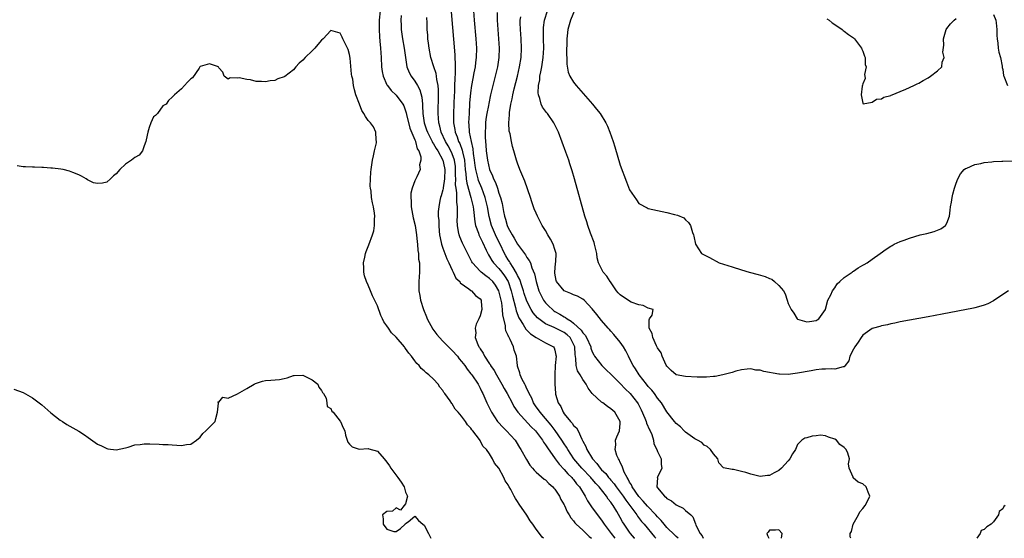
# Model space of a CAD drawing. Units: inches. Extents: x 2586000 to 2589000, y 1536000 to 1539000.
# Drawn here: x 2587256 to 2587467, y 1536000 to 1536111 of the extents above; entities that cross this region are included whole.
import ezdxf

# ---------------------------------------------------------------- set-up
doc = ezdxf.new("R2010")
doc.units = ezdxf.units.IN
doc.header["$MEASUREMENT"] = 0
doc.layers.add('LD25861536_2ft', color=53, linetype='Continuous')

msp = doc.modelspace()

# ---------------------------------------------------------------- linework, layer by layer
at = {"layer": 'LD25861536_2ft'}
for points, elevation in [([(2587375.7, 1536114.3), (2587374.37, 1536111), (2587373.79, 1536109), (2587373.65, 1536107.65), (2587373.56, 1536107), (2587373.52, 1536103.52), (2587373.55, 1536103), (2587373.55, 1536101.55), (2587373.84, 1536099.84), (2587374.22, 1536099), (2587375, 1536097.71), (2587375.56, 1536097), (2587379.08, 1536093), (2587379.95, 1536091.95), (2587380.68, 1536091), (2587381.94, 1536089), (2587382.27, 1536088.27), (2587382.8, 1536087), (2587383.49, 1536085), (2587383.85, 1536083.85), (2587385, 1536079.91), (2587386.36, 1536076.36), (2587387, 1536074.65), (2587388.51, 1536072.51), (2587389, 1536071.74), (2587390.79, 1536070.79), (2587391, 1536070.67), (2587393, 1536070.22), (2587395, 1536069.81), (2587396.62, 1536069.38), (2587397.24, 1536069.24), (2587398.62, 1536068.62), (2587399, 1536068.25), (2587399.66, 1536067.66), (2587400.04, 1536067), (2587400.48, 1536065.52), (2587400.69, 1536065), (2587400.75, 1536064.75), (2587401.11, 1536063), (2587402.41, 1536061), (2587404.12, 1536060.12), (2587406.19, 1536059), (2587409, 1536058.16), (2587411, 1536057.54), (2587412.66, 1536057), (2587414.54, 1536056.54), (2587416.1, 1536056.1), (2587417, 1536055.68), (2587417.48, 1536055.48), (2587418.08, 1536055), (2587419, 1536054.15), (2587419.99, 1536053), (2587420.38, 1536052.38), (2587420.81, 1536051), (2587421, 1536050.33), (2587421.63, 1536049), (2587422.21, 1536048.21), (2587422.9, 1536047), (2587423, 1536046.92), (2587425, 1536046.4), (2587425.54, 1536046.46), (2587427, 1536046.68), (2587427.21, 1536046.79), (2587427.56, 1536047), (2587428.97, 1536049), (2587429, 1536049.07), (2587429.52, 1536051), (2587430.16, 1536052.16), (2587430.49, 1536053), (2587431, 1536053.63), (2587431.47, 1536054.53), (2587432.06, 1536055), (2587433, 1536055.89), (2587434.72, 1536057), (2587434.86, 1536057.14), (2587435, 1536057.22), (2587436.03, 1536057.97), (2587437, 1536058.49), (2587437.31, 1536058.69), (2587437.95, 1536059), (2587439, 1536059.83), (2587440.69, 1536061), (2587442.03, 1536061.97), (2587443, 1536062.57), (2587443.25, 1536062.75), (2587443.7, 1536063), (2587445, 1536063.56), (2587445.86, 1536063.86), (2587447, 1536064.31), (2587449.29, 1536065), (2587450.69, 1536065.31), (2587452.28, 1536065.72), (2587453, 1536066.03), (2587453.72, 1536066.28), (2587454.7, 1536067), (2587455, 1536067.51), (2587455.55, 1536069), (2587455.72, 1536070.28), (2587455.79, 1536071), (2587455.98, 1536071.98), (2587456.13, 1536073), (2587456.28, 1536073.72), (2587456.65, 1536075), (2587457, 1536076.1), (2587457.36, 1536077), (2587457.92, 1536078.08), (2587458.71, 1536079), (2587459, 1536079.2), (2587459.29, 1536079.29), (2587461, 1536080.07), (2587462.28, 1536080.28), (2587463, 1536080.5), (2587464.64, 1536080.64), (2587465, 1536080.71), (2587466.8, 1536080.8), (2587467, 1536080.82), (2587469, 1536080.86)], 7294), ([(2587333.54, 1536113), (2587333.35, 1536111), (2587333.32, 1536109), (2587333.41, 1536107.41), (2587333.51, 1536106.49), (2587333.63, 1536105), (2587333.76, 1536103), (2587333.85, 1536101), (2587333.98, 1536099.98), (2587334.17, 1536099), (2587335, 1536097.16), (2587335.09, 1536097), (2587335.92, 1536095.92), (2587337, 1536094.93), (2587338.4, 1536093), (2587338.62, 1536092.62), (2587339, 1536091.56), (2587339.13, 1536091.13), (2587339.19, 1536090.81), (2587339.89, 1536087.89), (2587341, 1536085.35), (2587341.09, 1536085.09), (2587341.15, 1536085), (2587341.46, 1536083.46), (2587341.81, 1536083), (2587342.28, 1536081.72), (2587342.25, 1536081), (2587342.01, 1536080.01), (2587342.1, 1536079), (2587341.41, 1536077.41), (2587341.22, 1536077), (2587341, 1536076.57), (2587340.44, 1536075), (2587340.09, 1536073.91), (2587340.12, 1536073), (2587340.22, 1536072.22), (2587340.2, 1536071), (2587340.63, 1536068.63), (2587341.03, 1536067), (2587341.35, 1536065), (2587341.49, 1536063.49), (2587341.56, 1536063), (2587341.65, 1536061.65), (2587341.76, 1536061), (2587341.8, 1536059.8), (2587341.95, 1536059), (2587342, 1536058), (2587341.97, 1536057), (2587341.85, 1536055), (2587341.87, 1536053.88), (2587341.86, 1536053), (2587342.04, 1536052.04), (2587342.2, 1536051), (2587342.82, 1536049), (2587343.48, 1536047.48), (2587343.64, 1536047), (2587344.83, 1536044.83), (2587345.69, 1536043.69), (2587346.25, 1536043), (2587347, 1536042.21), (2587348.2, 1536041), (2587348.59, 1536040.59), (2587349, 1536040.22), (2587350.09, 1536039), (2587350.48, 1536038.48), (2587351, 1536037.9), (2587351.7, 1536037), (2587352.21, 1536036.21), (2587353, 1536035.26), (2587353.19, 1536035), (2587354.54, 1536033), (2587355, 1536032.16), (2587355.37, 1536031.37), (2587355.57, 1536031), (2587356.43, 1536029), (2587356.62, 1536028.62), (2587357.4, 1536027), (2587358.73, 1536025), (2587358.85, 1536024.85), (2587359.81, 1536023.81), (2587360.65, 1536023), (2587362.51, 1536021), (2587362.7, 1536020.7), (2587363.43, 1536019.43), (2587363.71, 1536019), (2587364.88, 1536016.88), (2587365.65, 1536015.65), (2587366.23, 1536015), (2587366.58, 1536014.58), (2587367, 1536014.18), (2587368.7, 1536012.7), (2587369, 1536012.49), (2587369.72, 1536011.72), (2587370.58, 1536011), (2587370.76, 1536010.76), (2587371, 1536010.51), (2587371.99, 1536009), (2587372.3, 1536008.3), (2587373, 1536007.18), (2587373.09, 1536007), (2587373.64, 1536005.64), (2587374.06, 1536005), (2587374.4, 1536004.4), (2587375, 1536003.76), (2587375.3, 1536003.3), (2587375.59, 1536003), (2587377, 1536001.73), (2587377.71, 1536001), (2587378.37, 1536000.37), (2587378.81, 1536000)], 7310), ([(2587338.03, 1536112.03), (2587338.01, 1536111), (2587338.06, 1536109.94), (2587338.08, 1536109), (2587338.36, 1536107), (2587338.71, 1536105), (2587338.95, 1536103), (2587339.29, 1536101), (2587339.79, 1536099.79), (2587340.21, 1536099), (2587341, 1536097.92), (2587341.55, 1536097), (2587342.06, 1536096.06), (2587342.47, 1536094.47), (2587342.59, 1536093), (2587342.63, 1536092.63), (2587342.68, 1536091), (2587342.97, 1536089), (2587343.51, 1536087.51), (2587343.66, 1536087), (2587344.39, 1536085.61), (2587344.7, 1536085), (2587344.79, 1536084.79), (2587345, 1536084.5), (2587345.53, 1536083.53), (2587345.88, 1536083), (2587346.99, 1536081), (2587347.36, 1536079.36), (2587347.42, 1536079), (2587347.37, 1536077), (2587347.06, 1536075.06), (2587347.06, 1536074.94), (2587347, 1536074.68), (2587346.65, 1536073.35), (2587346.49, 1536073), (2587346.35, 1536072.35), (2587346.09, 1536071), (2587346, 1536070), (2587346, 1536069), (2587346.1, 1536068.1), (2587346.1, 1536067), (2587346.22, 1536065.78), (2587346.3, 1536065), (2587346.38, 1536064.38), (2587346.7, 1536063), (2587347, 1536062.12), (2587347.83, 1536059.84), (2587348.26, 1536059), (2587349, 1536057.42), (2587349.21, 1536057), (2587349.75, 1536055.75), (2587350.59, 1536055), (2587350.7, 1536054.7), (2587352.54, 1536053.46), (2587353, 1536053.09), (2587353.15, 1536053), (2587353.98, 1536051.98), (2587355, 1536051.3), (2587355.19, 1536051), (2587355.22, 1536050.78), (2587355.37, 1536049), (2587355, 1536047.63), (2587354.71, 1536047), (2587354.11, 1536045.89), (2587353.9, 1536045), (2587354.02, 1536044.02), (2587353.94, 1536043), (2587354.46, 1536041.54), (2587354.72, 1536041), (2587354.84, 1536040.84), (2587355, 1536040.57), (2587355.65, 1536039.65), (2587355.92, 1536039), (2587357, 1536037.4), (2587357.17, 1536037.17), (2587357.23, 1536037), (2587357.96, 1536035.96), (2587358.46, 1536035), (2587359.65, 1536033), (2587360.1, 1536032.1), (2587360.8, 1536031), (2587361.84, 1536029), (2587362.22, 1536028.22), (2587363.04, 1536027.04), (2587365.89, 1536023.89), (2587366.83, 1536023), (2587368.35, 1536021), (2587368.59, 1536020.59), (2587369, 1536020.05), (2587369.38, 1536019.38), (2587371.07, 1536017), (2587371.88, 1536015.88), (2587373, 1536014.77), (2587373.79, 1536013.79), (2587374.65, 1536013), (2587374.79, 1536012.79), (2587375, 1536012.58), (2587375.66, 1536011.66), (2587376.29, 1536011), (2587377.52, 1536009), (2587378.01, 1536008.01), (2587379, 1536006.53), (2587380.12, 1536005), (2587380.52, 1536004.52), (2587381, 1536003.88), (2587381.58, 1536003), (2587383.07, 1536001), (2587383.86, 1536000)], 7308), ([(2587388.11, 1536000), (2587388.06, 1536000.06), (2587387.23, 1536001), (2587387, 1536001.29), (2587385.81, 1536003), (2587385.5, 1536003.5), (2587385, 1536004.44), (2587384.26, 1536005.74), (2587383.51, 1536007), (2587383.29, 1536007.29), (2587383, 1536007.73), (2587382.41, 1536008.41), (2587382.04, 1536009), (2587380.49, 1536011), (2587379.77, 1536011.77), (2587379, 1536012.66), (2587378.83, 1536012.83), (2587378.7, 1536013), (2587376.76, 1536015), (2587375.07, 1536017), (2587373.75, 1536019), (2587373.5, 1536019.5), (2587373, 1536020.23), (2587372.52, 1536021), (2587371.07, 1536023.07), (2587370.21, 1536024.21), (2587369, 1536025.67), (2587367.81, 1536027), (2587367.5, 1536027.5), (2587367, 1536028.16), (2587366.42, 1536029), (2587366.02, 1536030.02), (2587365.46, 1536031), (2587365.37, 1536031.37), (2587365, 1536032.02), (2587364.72, 1536032.72), (2587364.53, 1536033), (2587363.96, 1536034.04), (2587363.56, 1536035), (2587363.48, 1536035.48), (2587363, 1536036.88), (2587362.96, 1536037.04), (2587362.76, 1536039), (2587362.29, 1536040.29), (2587362.14, 1536041), (2587361.44, 1536042.56), (2587361.18, 1536043), (2587361.1, 1536043.1), (2587361, 1536043.41), (2587360.45, 1536044.45), (2587360.4, 1536045), (2587360.38, 1536045.62), (2587359.82, 1536047.82), (2587359.76, 1536049), (2587359.59, 1536050.41), (2587359.47, 1536051), (2587359, 1536053.03), (2587358.25, 1536054.25), (2587357.68, 1536055), (2587357, 1536055.67), (2587356.2, 1536056.2), (2587355.23, 1536057), (2587355, 1536057.22), (2587353.37, 1536059), (2587353.22, 1536059.22), (2587353, 1536059.69), (2587352.54, 1536060.54), (2587351.21, 1536063.21), (2587350.59, 1536064.59), (2587350.46, 1536065), (2587350.37, 1536065.63), (2587350.1, 1536067), (2587350.08, 1536068.08), (2587350.11, 1536069), (2587350.1, 1536070.1), (2587350.15, 1536071), (2587350, 1536072), (2587350, 1536074), (2587349.82, 1536075), (2587349.73, 1536075.73), (2587349.76, 1536077), (2587349.73, 1536077.73), (2587349.73, 1536079), (2587349.67, 1536079.67), (2587349.47, 1536081), (2587349, 1536082.33), (2587348.7, 1536083), (2587348.11, 1536084.11), (2587347.57, 1536085), (2587346.62, 1536087), (2587346.32, 1536088.32), (2587346.11, 1536089), (2587346.03, 1536089.97), (2587345.99, 1536091), (2587346.01, 1536092.01), (2587346.02, 1536093.98), (2587346.04, 1536095), (2587346.04, 1536096.04), (2587345.96, 1536097), (2587345.69, 1536098.31), (2587345.63, 1536099), (2587345.54, 1536099.54), (2587345.04, 1536101), (2587344.41, 1536103), (2587344.04, 1536105), (2587343.9, 1536106.1), (2587343.8, 1536107), (2587343.76, 1536107.76), (2587343.65, 1536109), (2587343.59, 1536110.41), (2587343.55, 1536111.55)], 7306), ([(2587348.78, 1536112.78), (2587349.54, 1536103.54), (2587349.55, 1536103), (2587349.63, 1536101.63), (2587349.6, 1536101), (2587349.62, 1536099.62), (2587349.53, 1536098.47), (2587349.5, 1536097), (2587349.46, 1536095.46), (2587349.43, 1536095), (2587349.29, 1536091), (2587349.3, 1536089), (2587349.56, 1536087.56), (2587349.62, 1536087), (2587350.04, 1536086.04), (2587350.37, 1536085), (2587350.59, 1536084.59), (2587351.14, 1536083.14), (2587351.19, 1536082.81), (2587351.6, 1536081), (2587351.77, 1536079), (2587351.92, 1536078.08), (2587351.98, 1536077), (2587352.09, 1536076.09), (2587353.01, 1536073), (2587353.46, 1536071), (2587353.54, 1536070.46), (2587353.81, 1536067.81), (2587354, 1536067), (2587354.61, 1536065.39), (2587354.73, 1536065), (2587355, 1536064.47), (2587355.45, 1536063.45), (2587356.28, 1536061.72), (2587356.6, 1536061), (2587356.74, 1536060.74), (2587357, 1536060.38), (2587357.51, 1536059.51), (2587357.86, 1536059), (2587359, 1536057.79), (2587359.61, 1536057), (2587360.22, 1536056.22), (2587360.96, 1536055), (2587361.65, 1536053), (2587361.89, 1536051.89), (2587362.57, 1536049.43), (2587362.72, 1536048.72), (2587363.26, 1536047.26), (2587363.41, 1536047), (2587364.19, 1536045.81), (2587364.79, 1536044.79), (2587365.79, 1536043.79), (2587367.01, 1536043.01), (2587369, 1536041.91), (2587370.73, 1536041), (2587370.83, 1536040.83), (2587371, 1536040.27), (2587371.22, 1536039.22), (2587371.24, 1536039), (2587371.05, 1536037), (2587370.97, 1536035), (2587371.01, 1536033), (2587371.1, 1536031.1), (2587371.14, 1536030.86), (2587371.7, 1536029), (2587372.25, 1536028.25), (2587372.77, 1536027), (2587373, 1536026.68), (2587374.37, 1536025), (2587374.69, 1536024.69), (2587375, 1536024.19), (2587375.64, 1536023.64), (2587375.96, 1536023), (2587376.79, 1536021.21), (2587376.95, 1536020.95), (2587377, 1536020.83), (2587377.66, 1536019.66), (2587377.87, 1536019), (2587379.06, 1536017), (2587380.01, 1536016.01), (2587380.7, 1536015), (2587381, 1536014.69), (2587381.88, 1536013.88), (2587382.51, 1536013), (2587382.75, 1536012.75), (2587383, 1536012.43), (2587383.67, 1536011.67), (2587384.11, 1536011), (2587385, 1536009.85), (2587385.62, 1536009), (2587386.17, 1536008.17), (2587387.26, 1536006.74), (2587388.55, 1536005), (2587388.72, 1536004.72), (2587389.58, 1536003.58), (2587390.11, 1536003), (2587392.33, 1536000.33), (2587392.63, 1536000)], 7304), ([(2587397.42, 1536000), (2587397, 1536000.35), (2587396.67, 1536000.67), (2587395, 1536002.34), (2587394.4, 1536003), (2587393.79, 1536003.79), (2587393, 1536004.58), (2587392.64, 1536005), (2587390.87, 1536006.87), (2587389.95, 1536007.95), (2587389, 1536008.93), (2587387.56, 1536011), (2587387.42, 1536011.42), (2587387, 1536012.06), (2587386.69, 1536012.69), (2587386.46, 1536013), (2587385.86, 1536014.14), (2587385.53, 1536015), (2587385.45, 1536015.45), (2587385, 1536016.24), (2587384.78, 1536016.78), (2587384.6, 1536017), (2587384.28, 1536017.72), (2587383.9, 1536019), (2587384.05, 1536020.05), (2587383.97, 1536021), (2587384.25, 1536021.75), (2587384.87, 1536023), (2587385, 1536024.59), (2587385.02, 1536025), (2587385, 1536025.05), (2587383.81, 1536027), (2587383.38, 1536027.38), (2587383, 1536027.75), (2587382.25, 1536028.25), (2587381.27, 1536029), (2587381, 1536029.18), (2587379.02, 1536031.02), (2587378.14, 1536032.14), (2587377.73, 1536033), (2587377, 1536034.01), (2587376.38, 1536035), (2587375.87, 1536035.87), (2587375.57, 1536037), (2587375.49, 1536038.51), (2587375.34, 1536039.34), (2587375.24, 1536041), (2587375, 1536041.56), (2587374.25, 1536043), (2587373.62, 1536043.62), (2587373, 1536044.1), (2587372.4, 1536044.4), (2587370.84, 1536045.16), (2587369, 1536045.94), (2587367.52, 1536047), (2587367.24, 1536047.24), (2587366.33, 1536048.33), (2587365.94, 1536049), (2587365, 1536050.83), (2587364.93, 1536051), (2587364.43, 1536052.43), (2587364.27, 1536053), (2587363.88, 1536054.12), (2587363.47, 1536055.47), (2587363, 1536056.31), (2587362.8, 1536056.8), (2587362.02, 1536057.98), (2587361.41, 1536059), (2587361.27, 1536059.27), (2587361, 1536059.66), (2587360.51, 1536060.51), (2587360.2, 1536061), (2587359.25, 1536063), (2587358.5, 1536064.5), (2587357.43, 1536067), (2587356.92, 1536068.92), (2587356.55, 1536071), (2587356.08, 1536073), (2587355.34, 1536075), (2587354.65, 1536076.65), (2587354.54, 1536077), (2587354.43, 1536077.57), (2587354.03, 1536079), (2587353.88, 1536079.88), (2587353.76, 1536081), (2587353.56, 1536082.44), (2587353.46, 1536083.46), (2587353.09, 1536085), (2587352.7, 1536087), (2587352.62, 1536088.62), (2587352.58, 1536089), (2587352.66, 1536091), (2587352.79, 1536093.21), (2587353, 1536095.43), (2587353.21, 1536097), (2587353.47, 1536098.53), (2587353.72, 1536099.72), (2587353.95, 1536101), (2587354.07, 1536101.93), (2587354.22, 1536103), (2587354.26, 1536105), (2587354.13, 1536107), (2587353.77, 1536111), (2587353.64, 1536113)], 7302), ([(2587358.64, 1536112.64), (2587358.62, 1536111), (2587358.77, 1536109), (2587358.94, 1536107), (2587359.05, 1536105), (2587358.98, 1536103), (2587358.67, 1536101), (2587358.21, 1536099), (2587357.23, 1536095), (2587356.82, 1536093.18), (2587356.75, 1536092.75), (2587356.42, 1536091), (2587356.23, 1536089.77), (2587356.16, 1536089), (2587356.14, 1536088.14), (2587356.06, 1536087), (2587356.06, 1536085.94), (2587356.13, 1536085), (2587356.23, 1536084.23), (2587356.3, 1536083), (2587356.54, 1536081), (2587357, 1536079), (2587357.66, 1536077.66), (2587357.87, 1536077), (2587358.25, 1536076.25), (2587358.67, 1536075), (2587359, 1536073.97), (2587359.35, 1536073), (2587359.69, 1536071.69), (2587359.96, 1536070.04), (2587360.17, 1536069), (2587360.38, 1536068.38), (2587360.79, 1536067), (2587361, 1536066.54), (2587361.87, 1536065), (2587362.3, 1536064.3), (2587363, 1536063), (2587364.71, 1536060.71), (2587365, 1536060.17), (2587365.51, 1536059.51), (2587365.74, 1536059), (2587366.08, 1536057.92), (2587366.64, 1536056.64), (2587366.96, 1536055), (2587367.58, 1536053), (2587368.04, 1536052.04), (2587368.59, 1536051), (2587369, 1536050.45), (2587369.71, 1536049.71), (2587370.45, 1536049), (2587370.75, 1536048.75), (2587371, 1536048.6), (2587372.03, 1536048.03), (2587373, 1536047.42), (2587373.29, 1536047.29), (2587373.6, 1536047), (2587374.52, 1536046.52), (2587375, 1536046.11), (2587376.62, 1536044.62), (2587377, 1536044.02), (2587377.52, 1536043.52), (2587377.79, 1536043), (2587378.68, 1536041), (2587378.73, 1536040.73), (2587379, 1536039.96), (2587379.31, 1536039.31), (2587379.52, 1536039), (2587381.03, 1536037), (2587382.04, 1536036.04), (2587383, 1536035.16), (2587383.14, 1536035), (2587385, 1536033.18), (2587386.04, 1536032.04), (2587387.11, 1536031), (2587388.68, 1536029), (2587388.81, 1536028.81), (2587389.51, 1536027.51), (2587390.28, 1536025.72), (2587390.58, 1536025), (2587390.66, 1536024.66), (2587391.26, 1536023.26), (2587391.42, 1536023), (2587391.78, 1536022.22), (2587392.15, 1536021), (2587392.23, 1536020.23), (2587392.87, 1536019), (2587393, 1536018.59), (2587393.76, 1536017), (2587393.79, 1536015.79), (2587393.92, 1536015), (2587393.64, 1536014.36), (2587392.95, 1536013.05), (2587392.94, 1536013), (2587392.96, 1536012.96), (2587392.87, 1536011), (2587393, 1536010.82), (2587394.47, 1536009), (2587394.8, 1536008.8), (2587395, 1536008.54), (2587396.02, 1536008.02), (2587397, 1536007.17), (2587397.1, 1536007.1), (2587398.47, 1536006.47), (2587399, 1536005.95), (2587400.11, 1536005), (2587400.58, 1536004.58), (2587401.11, 1536003.11), (2587401.21, 1536002.79), (2587402.13, 1536001), (2587402.55, 1536000.55), (2587402.76, 1536000)], 7300), ([(2587434.39, 1536000), (2587434.29, 1536000.29), (2587434.27, 1536001), (2587434.56, 1536001.44), (2587434.94, 1536003), (2587436.08, 1536005), (2587436.36, 1536005.64), (2587437, 1536006.37), (2587437.48, 1536007), (2587437.99, 1536007.99), (2587438.48, 1536009), (2587438.13, 1536009.87), (2587437.73, 1536011), (2587437, 1536011.66), (2587436.03, 1536012.03), (2587434.95, 1536012.95), (2587434.9, 1536013), (2587434.89, 1536013.11), (2587434.07, 1536015), (2587433.94, 1536015.94), (2587434.12, 1536017), (2587433.75, 1536018.25), (2587433.43, 1536019), (2587433.21, 1536019.21), (2587433, 1536019.45), (2587432.07, 1536020.07), (2587431.32, 1536021), (2587431, 1536021.24), (2587429.64, 1536021.64), (2587429, 1536021.97), (2587427.94, 1536022.06), (2587427, 1536021.95), (2587426.13, 1536021.87), (2587425, 1536021.52), (2587424.58, 1536021.42), (2587423.89, 1536021), (2587423, 1536020.09), (2587422.59, 1536019), (2587421.94, 1536018.06), (2587421.38, 1536017), (2587421, 1536016.63), (2587419.53, 1536015), (2587419, 1536014.56), (2587417.97, 1536014.03), (2587417, 1536013.44), (2587416.58, 1536013.42), (2587415, 1536013.25), (2587413, 1536013.73), (2587411.93, 1536014.07), (2587411, 1536014.33), (2587409.26, 1536014.74), (2587409, 1536014.73), (2587407.12, 1536015.12), (2587406.15, 1536016.15), (2587405.94, 1536017), (2587405, 1536018.07), (2587404.32, 1536019), (2587403.66, 1536019.66), (2587403, 1536019.96), (2587402.49, 1536020.49), (2587401.53, 1536021), (2587401, 1536021.32), (2587399.96, 1536022.04), (2587399, 1536022.76), (2587398.73, 1536023), (2587397.9, 1536023.9), (2587397, 1536024.59), (2587396.64, 1536025), (2587395, 1536027.08), (2587393.86, 1536029), (2587393, 1536030.04), (2587392.34, 1536031), (2587391.75, 1536031.75), (2587391, 1536032.55), (2587390.61, 1536033), (2587389.04, 1536035), (2587388.29, 1536036.29), (2587387.78, 1536037), (2587387, 1536038.52), (2587386.74, 1536039), (2587386.17, 1536040.17), (2587385.67, 1536041), (2587385, 1536042.05), (2587383.66, 1536043.66), (2587383, 1536044.35), (2587382.7, 1536044.7), (2587382.4, 1536045), (2587381, 1536046.69), (2587379.98, 1536047.98), (2587379, 1536049.16), (2587377.26, 1536051), (2587377, 1536051.2), (2587375.84, 1536051.84), (2587375, 1536052.17), (2587374.44, 1536052.44), (2587373, 1536052.98), (2587371.32, 1536055), (2587371.25, 1536055.25), (2587371, 1536056.78), (2587370.97, 1536057.03), (2587371.14, 1536058.86), (2587371.2, 1536059.2), (2587371.25, 1536061), (2587371, 1536061.86), (2587370.64, 1536063), (2587370.08, 1536064.08), (2587369.51, 1536065), (2587369, 1536065.91), (2587368.29, 1536067), (2587367.84, 1536067.84), (2587367.25, 1536069), (2587367, 1536069.64), (2587366.58, 1536070.58), (2587366.05, 1536072.05), (2587365.76, 1536073), (2587364.52, 1536076.52), (2587364.31, 1536077), (2587363.51, 1536079), (2587363, 1536080.35), (2587362.78, 1536081), (2587362.18, 1536083), (2587361.93, 1536083.93), (2587361.68, 1536085), (2587361.38, 1536086.62), (2587361.23, 1536087.23), (2587361.11, 1536089), (2587361.27, 1536090.73), (2587361.24, 1536091), (2587361.25, 1536091.25), (2587361.57, 1536093), (2587361.85, 1536094.15), (2587361.99, 1536095), (2587362.29, 1536096.29), (2587362.96, 1536099), (2587363.42, 1536101), (2587363.75, 1536103), (2587363.84, 1536105), (2587363.75, 1536107), (2587363.61, 1536109), (2587363.58, 1536110.42), (2587363.59, 1536111), (2587363.73, 1536111.73)], 7298), ([(2587468.21, 1536053), (2587467, 1536052.21), (2587465, 1536050.87), (2587463.77, 1536050.23), (2587463, 1536049.91), (2587462.3, 1536049.7), (2587461, 1536049.37), (2587460.69, 1536049.3), (2587453.99, 1536047.99), (2587451, 1536047.42), (2587445, 1536046.37), (2587443.89, 1536046.11), (2587443, 1536045.98), (2587442.26, 1536045.74), (2587441, 1536045.52), (2587440.63, 1536045.37), (2587439.26, 1536045), (2587439, 1536044.91), (2587437, 1536043.53), (2587436.61, 1536043), (2587436.01, 1536041.99), (2587435.25, 1536041), (2587435, 1536040.5), (2587434.18, 1536039), (2587434, 1536038), (2587433.18, 1536037), (2587433, 1536036.71), (2587432.76, 1536036.76), (2587431, 1536036.22), (2587430.33, 1536036.33), (2587429, 1536036.25), (2587428.22, 1536036.22), (2587427, 1536036.07), (2587425.91, 1536035.91), (2587423, 1536035.37), (2587421, 1536035.1), (2587419.15, 1536035.15), (2587419, 1536035.14), (2587415.75, 1536035.75), (2587415, 1536036.02), (2587414.05, 1536036.05), (2587413, 1536036.34), (2587412.22, 1536036.22), (2587411, 1536036.09), (2587409.78, 1536035.78), (2587409, 1536035.51), (2587407, 1536035), (2587405.34, 1536034.66), (2587405, 1536034.67), (2587403.48, 1536034.52), (2587403, 1536034.54), (2587401.47, 1536034.53), (2587399, 1536034.64), (2587397.01, 1536035.01), (2587395.95, 1536035.95), (2587395, 1536036.9), (2587394.88, 1536037.12), (2587394.01, 1536039), (2587393.74, 1536039.74), (2587393, 1536040.78), (2587392.94, 1536040.94), (2587392.79, 1536041.21), (2587392, 1536043), (2587391.87, 1536043.87), (2587391.21, 1536045), (2587391.17, 1536046.83), (2587391.3, 1536047), (2587391.81, 1536047.81), (2587392.07, 1536049), (2587391, 1536049.31), (2587389.89, 1536049.89), (2587389, 1536050.02), (2587387.38, 1536050.62), (2587387, 1536050.81), (2587386.73, 1536051), (2587385.67, 1536051.67), (2587385, 1536052.18), (2587384.59, 1536052.59), (2587384.22, 1536053), (2587382.91, 1536054.91), (2587382.82, 1536055), (2587382.13, 1536056.13), (2587381.34, 1536057), (2587380.31, 1536059), (2587380.05, 1536060.05), (2587380.01, 1536061), (2587379.52, 1536063), (2587379.39, 1536063.39), (2587378.61, 1536065.39), (2587378.06, 1536067), (2587377.82, 1536067.82), (2587377.45, 1536069), (2587375.22, 1536077), (2587374.72, 1536078.72), (2587374.22, 1536080.22), (2587373.95, 1536081), (2587373.31, 1536082.69), (2587371.75, 1536087), (2587370.79, 1536089), (2587369.39, 1536091), (2587369.21, 1536091.21), (2587368.37, 1536092.37), (2587368.06, 1536093), (2587367.77, 1536094.23), (2587367.47, 1536095), (2587367.4, 1536095.4), (2587367.49, 1536097), (2587367.75, 1536098.25), (2587367.8, 1536099), (2587367.96, 1536099.96), (2587368.19, 1536101), (2587368.51, 1536103), (2587368.62, 1536105), (2587368.57, 1536107), (2587368.57, 1536108.57), (2587368.55, 1536109), (2587368.58, 1536109.42), (2587368.8, 1536111), (2587369.44, 1536113)], 7296), ([(2587429.3, 1536111.3), (2587429.77, 1536111), (2587430.4, 1536110.4), (2587431, 1536110.07), (2587432.55, 1536109), (2587432.78, 1536108.78), (2587433, 1536108.66), (2587433.9, 1536107.9), (2587435, 1536107.18), (2587435.18, 1536107), (2587436.74, 1536105), (2587436.8, 1536104.8), (2587437, 1536104.34), (2587437.32, 1536103.32), (2587437.51, 1536103), (2587437.53, 1536101.53), (2587437.72, 1536101), (2587437.36, 1536099.36), (2587437.43, 1536099), (2587437.5, 1536098.5), (2587437, 1536097.38), (2587436.94, 1536097.06), (2587436.84, 1536096.84), (2587436.66, 1536095), (2587437, 1536093.22), (2587437.08, 1536093.08), (2587439, 1536093.41), (2587439.96, 1536094.04), (2587441, 1536094.17), (2587441.51, 1536094.49), (2587443, 1536094.88), (2587443.07, 1536094.93), (2587443.28, 1536095), (2587445, 1536095.74), (2587446.21, 1536096.21), (2587447.9, 1536097), (2587448.61, 1536097.39), (2587449, 1536097.52), (2587449.9, 1536098.1), (2587451, 1536098.64), (2587451.52, 1536099), (2587453, 1536100.18), (2587453.9, 1536101), (2587454.01, 1536102.01), (2587454.44, 1536103), (2587454.15, 1536104.15), (2587454.38, 1536105.62), (2587454.31, 1536107), (2587454.89, 1536109), (2587455, 1536109.18), (2587455.8, 1536110.2), (2587456.59, 1536111), (2587457, 1536111.36)], 7292), ([(2587465, 1536112.18), (2587465.47, 1536111), (2587465.57, 1536110.43), (2587465.72, 1536109), (2587465.71, 1536107.71), (2587465.79, 1536107), (2587465.91, 1536106.09), (2587466.02, 1536105), (2587466.15, 1536104.15), (2587466.48, 1536103), (2587466.87, 1536101.13), (2587466.85, 1536100.85), (2587467, 1536100.43), (2587467.17, 1536099.17), (2587467.21, 1536099), (2587467.98, 1536097)], 7292), ([(2587368.57, 1536000), (2587368.26, 1536000.26), (2587367.72, 1536001), (2587367, 1536001.94), (2587366.27, 1536003), (2587365.73, 1536003.73), (2587365, 1536004.96), (2587363.33, 1536007.33), (2587363, 1536007.9), (2587362.52, 1536008.52), (2587362.29, 1536009), (2587361.56, 1536010.44), (2587361.23, 1536011), (2587361.13, 1536011.13), (2587361, 1536011.43), (2587360.32, 1536012.32), (2587360.05, 1536013), (2587359, 1536014.99), (2587358.08, 1536016.08), (2587357.66, 1536017), (2587357, 1536018.1), (2587356.33, 1536019), (2587355.65, 1536019.65), (2587355, 1536020.91), (2587354.96, 1536020.96), (2587354.81, 1536021.19), (2587353.43, 1536023), (2587353.22, 1536023.22), (2587353, 1536023.62), (2587352.28, 1536024.28), (2587351.84, 1536025), (2587351, 1536026.19), (2587350.27, 1536027), (2587349.64, 1536027.64), (2587349, 1536028.79), (2587348.89, 1536028.89), (2587348.52, 1536029.48), (2587347.43, 1536031), (2587347.23, 1536031.23), (2587347, 1536031.67), (2587346.36, 1536032.36), (2587345.97, 1536033), (2587345, 1536034.06), (2587344.01, 1536035), (2587343.42, 1536035.42), (2587343, 1536035.89), (2587342.35, 1536036.35), (2587341.91, 1536037), (2587341.42, 1536037.42), (2587341, 1536038.05), (2587340.26, 1536039), (2587339.66, 1536039.66), (2587339, 1536040.69), (2587338.84, 1536040.84), (2587338.74, 1536041), (2587337, 1536043.07), (2587336.01, 1536044.01), (2587335.32, 1536045), (2587335, 1536045.52), (2587334.34, 1536046.34), (2587334.06, 1536047), (2587333.7, 1536047.7), (2587333, 1536049.81), (2587331.94, 1536051.94), (2587331.46, 1536053), (2587331, 1536054.25), (2587330.65, 1536055), (2587330.22, 1536056.22), (2587330.07, 1536057), (2587330.07, 1536057.93), (2587329.98, 1536059), (2587330.23, 1536060.23), (2587330.42, 1536061), (2587330.57, 1536061.43), (2587331.15, 1536062.85), (2587331.92, 1536065), (2587332.16, 1536065.84), (2587332.35, 1536067), (2587332.35, 1536068.35), (2587332.41, 1536069), (2587332.37, 1536069.63), (2587332.14, 1536071), (2587331.88, 1536071.88), (2587331.72, 1536073), (2587331.62, 1536074.38), (2587331.49, 1536075), (2587331.44, 1536075.45), (2587331.49, 1536077), (2587331.58, 1536078.42), (2587331.6, 1536079), (2587331.9, 1536081), (2587332.09, 1536081.91), (2587332.37, 1536083), (2587332.73, 1536084.73), (2587332.75, 1536085), (2587332.67, 1536085.33), (2587332.65, 1536087), (2587332.14, 1536088.14), (2587331.48, 1536089), (2587331, 1536089.52), (2587330.39, 1536090.39), (2587330.06, 1536091), (2587329.64, 1536091.64), (2587329.1, 1536093), (2587328.36, 1536095), (2587328.04, 1536096.04), (2587327.86, 1536097), (2587327.66, 1536098.34), (2587327.51, 1536099), (2587327.43, 1536099.43), (2587327.12, 1536102.88), (2587327, 1536103.65), (2587326.68, 1536104.68), (2587326.54, 1536105), (2587325.52, 1536107), (2587325.38, 1536107.38), (2587325, 1536108.24), (2587323, 1536108.77), (2587321.34, 1536107), (2587321, 1536106.7), (2587320.18, 1536105.82), (2587319.54, 1536105), (2587319, 1536104.44), (2587317.51, 1536103), (2587317, 1536102.43), (2587316.19, 1536101.81), (2587315.5, 1536101), (2587315, 1536100.35), (2587313.09, 1536098.91), (2587313, 1536098.86), (2587311.6, 1536098.4), (2587311, 1536098.1), (2587309.97, 1536098.03), (2587309, 1536097.77), (2587308.11, 1536097.89), (2587307, 1536097.89), (2587305.78, 1536098.22), (2587305, 1536098.3), (2587303.35, 1536098.65), (2587303, 1536098.57), (2587301.37, 1536098.63), (2587301, 1536098.36), (2587300.13, 1536099), (2587299.83, 1536099.83), (2587299, 1536100.77), (2587298.93, 1536100.93), (2587298.87, 1536101), (2587297, 1536101.62), (2587296.48, 1536101.52), (2587295, 1536101.07), (2587294.93, 1536101), (2587294.73, 1536100.73), (2587293.33, 1536098.67), (2587293, 1536098.44), (2587292.25, 1536097.75), (2587291, 1536096.32), (2587289.5, 1536095), (2587289.23, 1536094.77), (2587289, 1536094.5), (2587288.18, 1536093.82), (2587287.68, 1536093), (2587287, 1536092.66), (2587285.8, 1536091), (2587285.41, 1536090.59), (2587285, 1536090.3), (2587284.38, 1536089), (2587284.04, 1536088.04), (2587283.72, 1536087), (2587283.63, 1536086.36), (2587283.34, 1536085), (2587283, 1536084.11), (2587282.6, 1536083), (2587281.92, 1536082.08), (2587281, 1536081.6), (2587280.25, 1536081), (2587279, 1536080.13), (2587277.74, 1536079), (2587277, 1536078.05), (2587276.36, 1536077.64), (2587275.76, 1536077), (2587275, 1536076.29), (2587274.05, 1536076.05), (2587273, 1536075.99), (2587272.14, 1536076.14), (2587271, 1536076.74), (2587270.82, 1536076.82), (2587270.56, 1536077), (2587269.57, 1536077.57), (2587269, 1536077.83), (2587267.66, 1536078.34), (2587267, 1536078.64), (2587265.61, 1536079), (2587265.1, 1536079.1), (2587263.31, 1536079.31), (2587263, 1536079.31), (2587261.42, 1536079.42), (2587261, 1536079.42), (2587259.49, 1536079.49), (2587259, 1536079.49), (2587257.57, 1536079.57), (2587257, 1536079.57), (2587255.76, 1536079.76)], 7312), ([(2587255, 1536031.95), (2587257, 1536031.25), (2587259, 1536030.06), (2587260.46, 1536029), (2587261, 1536028.58), (2587263, 1536026.91), (2587265, 1536025.34), (2587265.47, 1536025), (2587266.41, 1536024.41), (2587267.69, 1536023.69), (2587269, 1536022.93), (2587270.18, 1536022.18), (2587271, 1536021.6), (2587272.5, 1536020.5), (2587273, 1536020.18), (2587273.81, 1536019.81), (2587275, 1536019.21), (2587275.19, 1536019.19), (2587277, 1536018.92), (2587279, 1536019.36), (2587279.51, 1536019.5), (2587281, 1536020.03), (2587282.12, 1536020.12), (2587283, 1536020.27), (2587284.21, 1536020.21), (2587286.16, 1536020.16), (2587287, 1536020.1), (2587288.08, 1536020.08), (2587289, 1536020.02), (2587289.98, 1536019.98), (2587291, 1536019.9), (2587292.07, 1536020.07), (2587293, 1536020.16), (2587294.16, 1536021), (2587295, 1536021.65), (2587295.57, 1536022.43), (2587296.22, 1536023), (2587297, 1536023.81), (2587298.19, 1536025), (2587298.3, 1536025.7), (2587298.65, 1536027), (2587298.93, 1536028.93), (2587298.78, 1536029.22), (2587299, 1536029.14), (2587299.8, 1536030.2), (2587301, 1536030.04), (2587302.94, 1536030.94), (2587305, 1536032.09), (2587306.54, 1536033), (2587306.82, 1536033.18), (2587308.33, 1536033.67), (2587309, 1536033.81), (2587310.15, 1536033.85), (2587311.98, 1536034.02), (2587313, 1536034.26), (2587313.62, 1536034.38), (2587315, 1536034.89), (2587315.12, 1536034.88), (2587317, 1536034.92), (2587319, 1536033.93), (2587320.16, 1536033), (2587320.39, 1536032.39), (2587321, 1536031.68), (2587321.2, 1536031.2), (2587321.4, 1536031), (2587321.96, 1536030.04), (2587322.14, 1536029), (2587322.2, 1536028.2), (2587323, 1536027.81), (2587323.21, 1536027.21), (2587323.45, 1536027), (2587325, 1536025.1), (2587325.07, 1536025), (2587325.63, 1536023.63), (2587325.96, 1536023), (2587326.12, 1536022.12), (2587326.46, 1536021), (2587326.63, 1536020.63), (2587327, 1536020.19), (2587327.58, 1536019.58), (2587329.08, 1536019.08), (2587331, 1536019.22), (2587331.15, 1536019.14), (2587333, 1536018.64), (2587334.39, 1536017), (2587334.69, 1536016.69), (2587335, 1536016.31), (2587335.52, 1536015.52), (2587335.8, 1536015), (2587337.35, 1536013), (2587338.02, 1536012.02), (2587338.69, 1536011), (2587339, 1536009.85), (2587339.4, 1536009), (2587339, 1536007.38), (2587338.67, 1536007), (2587337.94, 1536006.06), (2587337, 1536006.51), (2587336.17, 1536005.83), (2587335, 1536005.71), (2587334.02, 1536005), (2587334.2, 1536004.2), (2587334.18, 1536003), (2587335, 1536001.95), (2587336.51, 1536001.49), (2587337, 1536001.44), (2587337.92, 1536002.08), (2587338.94, 1536003), (2587339, 1536003.16), (2587339.53, 1536003.53), (2587341, 1536004.74), (2587341.78, 1536003.78), (2587342.7, 1536003), (2587343, 1536002.8), (2587343.94, 1536001), (2587344.29, 1536000.29), (2587344.39, 1536000)], 7314), ([(2587467.49, 1536007), (2587467.22, 1536006.78), (2587467, 1536006.31), (2587466.24, 1536005.76), (2587466.05, 1536005), (2587465, 1536003.54), (2587464.48, 1536003), (2587463.55, 1536002.45), (2587463, 1536001.88), (2587462.34, 1536001.66), (2587462.16, 1536001), (2587461.44, 1536000)], 7298), ([(2587419.58, 1536000), (2587419.71, 1536001), (2587419, 1536001.83), (2587418.27, 1536001.73), (2587417, 1536001.74), (2587416.68, 1536001.32), (2587416.41, 1536001), (2587416.6, 1536000.6), (2587416.84, 1536000)], 7298)]:
    msp.add_lwpolyline(points, dxfattribs=dict(at, elevation=elevation))

doc.saveas('drawing.dxf')
